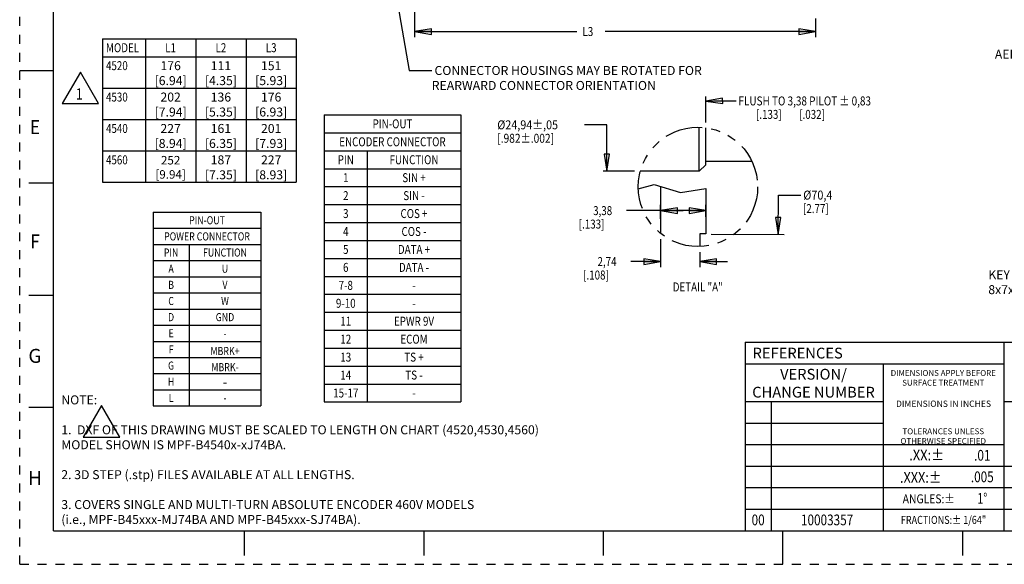
# Model space of a CAD drawing. Units: inches. Extents: x 0 to 17, y 0 to 11.
# Drawn here: x 0 to 11, y 0 to 6.1 of the extents above; entities that cross this region are included whole.
import ezdxf
from ezdxf.enums import TextEntityAlignment as Align

# ---------------------------------------------------------------- set-up
doc = ezdxf.new("R2010")
doc.units = ezdxf.units.IN
doc.header["$LTSCALE"] = 0.935
doc.header["$MEASUREMENT"] = 0
doc.linetypes.add('HIDDEN', pattern=[0.2, 0.1, -0.1])
doc.linetypes.add('PHANTOM', pattern=[0.8, 0.45, -0.05, 0.1, -0.05, 0.1, -0.05])
doc.layers.get('0').update_dxf_attribs({"linetype": 'CONTINUOUS'})
doc.layers.add('8_ALL_NOTES_BALLOONS_SYMBOLS_GT', color=7, linetype='CONTINUOUS')
doc.layers.add('DEFAULT_2', color=8, linetype='HIDDEN')
doc.styles.get("Standard").update_dxf_attribs({"font": 'txt', "width": 0.8})
doc.styles.add('TEXTSTYLE_1', font='txt')
doc.styles.add('TEXTSTYLE_3', font='txt', dxfattribs={"width": 0.85})
doc.styles.add('TEXTSTYLE_5', font='txt', dxfattribs={"width": 0.8})
doc.dimstyles.new('DIMSTYLE_1', dxfattribs={"dimtxt": 0.1, "dimasz": 0.1875, "dimexe": 0.18, "dimexo": 0.0625, "dimgap": 0.09, "dimtad": 0, "dimtih": 1, "dimtoh": 1, "dimdec": 3, "dimlfac": 2, "dimzin": 4, "dimdsep": 46, "dimtxsty": 'STANDARD', "dimblk": 'CLOSED', "dimblk1": 'CLOSED', "dimblk2": 'CLOSED', "dimcen": 0.09, "dimadec": 0, "dimazin": 0, "dimtp": 0.005, "dimtm": 0.005, "dimtfac": 1, "dimtdec": 3, "dimtofl": 0, "dimtmove": 0, "dimatfit": 3, "dimldrblk": 'CLOSED', "dimfxl": 1, "dimtolj": 1, "dimtzin": 4, "dimarcsym": 0})
doc.dimstyles.new('DIMSTYLE_2', dxfattribs={"dimtxt": 0.1, "dimasz": 0.1875, "dimexe": 0.18, "dimexo": 0.0625, "dimgap": 0.09, "dimtad": 0, "dimtih": 1, "dimtoh": 1, "dimdec": 3, "dimzin": 4, "dimdsep": 46, "dimtxsty": 'STANDARD', "dimblk": 'CLOSED', "dimblk1": 'CLOSED', "dimblk2": 'CLOSED', "dimcen": 0.09, "dimadec": 0, "dimazin": 0, "dimtp": 0.005, "dimtm": 0.005, "dimtfac": 1, "dimtdec": 3, "dimtofl": 0, "dimtmove": 0, "dimatfit": 3, "dimldrblk": 'CLOSED', "dimfxl": 1, "dimtolj": 1, "dimtzin": 4, "dimarcsym": 0})

# ---------------------------------------------------------------- blocks, each defined once
blk = doc.blocks.new('_CLOSED')
at = {"color": 0, "linetype": 'BYBLOCK'}
for p, q in [((0, 0), (-1, 0.167)), ((-1, 0.167), (-1, -0.167)), ((-1, -0.167), (0, 0)), ((-1, 0), (0, 0))]:
    blk.add_line(p, q, dxfattribs=at)
blk = doc.blocks.new('*D4')
at = {"color": 2, "linetype": 'CONTINUOUS'}
for p, q in [((7.138, 3.851), (7.138, 4.005)), ((7.644, 3.872), (7.643, 4.005)), ((7.391, 3.942), (6.757, 3.942)), ((7.138, 3.942), (7.391, 3.942)), ((7.643, 3.943), (7.391, 3.942))]:
    blk.add_line(p, q, dxfattribs=at)
at = {"color": 2, "linetype": 'CONTINUOUS', "xscale": 0.1875, "yscale": 0.1875, "zscale": 0.1875}
for p, rotation in [((7.138, 3.942), 180.026032), ((7.643, 3.943), 0.026032)]:
    blk.add_blockref('_CLOSED', p, dxfattribs=dict(at, rotation=rotation))
at = {"color": 2, "linetype": 'CONTINUOUS', "width": 0.8}
for s, p in [('3,38', (6.387, 3.892)), ('[.133]', (6.227, 3.742))]:
    blk.add_text(s, height=0.1, dxfattribs=at).set_placement(p)
blk = doc.blocks.new('*D5')
at = {"color": 2, "linetype": 'CONTINUOUS'}
for p, q in [((7.138, 3.625), (7.138, 3.312)), ((7.575, 3.479), (7.575, 3.312)), ((7.138, 3.374), (6.806, 3.374)), ((7.575, 3.374), (7.885, 3.374))]:
    blk.add_line(p, q, dxfattribs=at)
at = {"color": 2, "linetype": 'CONTINUOUS', "xscale": 0.1875, "yscale": 0.1875, "zscale": 0.1875}
blk.add_blockref('_CLOSED', (7.138, 3.374), dxfattribs=at)
at = {"color": 2, "linetype": 'CONTINUOUS', "xscale": 0.1875, "yscale": 0.1875, "zscale": 0.1875, "rotation": 180}
blk.add_blockref('_CLOSED', (7.575, 3.374), dxfattribs=at)
at = {"color": 2, "linetype": 'CONTINUOUS', "width": 0.8}
for s, p in [('2,74', (6.436, 3.324)), ('[.108]', (6.276, 3.174))]:
    blk.add_text(s, height=0.1, dxfattribs=at).set_placement(p)
blk = doc.blocks.new('*D13')
at = {"color": 2, "linetype": 'CONTINUOUS'}
for p, q in [((4.399, 6.34), (4.399, 5.875)), ((8.864, 6.084), (8.864, 5.875)), ((4.399, 5.938), (6.206, 5.938)), ((8.864, 5.938), (6.521, 5.938))]:
    blk.add_line(p, q, dxfattribs=at)
at = {"color": 2, "linetype": 'CONTINUOUS', "xscale": 0.1875, "yscale": 0.1875, "zscale": 0.1875, "rotation": 180}
blk.add_blockref('_CLOSED', (4.399, 5.938), dxfattribs=at)
at = {"color": 2, "linetype": 'CONTINUOUS', "xscale": 0.1875, "yscale": 0.1875, "zscale": 0.1875}
blk.add_blockref('_CLOSED', (8.864, 5.938), dxfattribs=at)
at = {"color": 2, "linetype": 'CONTINUOUS', "width": 0.8}
blk.add_text(' L3', height=0.1, dxfattribs=at).set_placement((6.244, 5.888))
blk = doc.blocks.new('FLAG_NOTE_BL1', base_point=(0.912, 1.592))
at = {"color": 2, "linetype": 'CONTINUOUS'}
for p, q in [((0.912, 1.768), (0.709, 1.416)), ((1.115, 1.416), (0.912, 1.768)), ((0.709, 1.416), (1.115, 1.416))]:
    blk.add_line(p, q, dxfattribs=at)
blk = doc.blocks.new('FLAG_NOTE_BL2', base_point=(0.676, 5.311))
at = {"layer": '8_ALL_NOTES_BALLOONS_SYMBOLS_GT', "color": 2, "linetype": 'CONTINUOUS'}
for p, q in [((0.676, 5.487), (0.473, 5.135)), ((0.879, 5.135), (0.676, 5.487)), ((0.473, 5.135), (0.879, 5.135))]:
    blk.add_line(p, q, dxfattribs=at)
at = {"layer": '8_ALL_NOTES_BALLOONS_SYMBOLS_GT', "color": 2, "linetype": 'CONTINUOUS', "width": 0.8}
blk.add_text('1', height=0.125, dxfattribs=at).set_placement((0.625, 5.18))

msp = doc.modelspace()

# ---------------------------------------------------------------- linework, layer by layer
at = {"color": 7, "linetype": 'CONTINUOUS'}
for p, q in [((0.375, 0.375), (0.375, 10.625)), ((0.375, 5.5), (0, 5.5)), ((0.1, 4.25), (0.375, 4.25)), ((0.1, 3), (0.375, 3)), ((8.080962, 2.47484), (8.080962, 0.375)), ((8.080962, 2.235036), (10.961411, 2.235036)), ((9.617083, 2.234936), (9.617083, 0.376546)), ((0.1, 1.75), (0.375, 1.75)), ((10.961411, 1.095032), (16.625, 1.095032)), ((0.375, 0.375), (16.625, 0.375)), ((2.5, 0.375), (2.5, 0.1)), ((4.5, 0.375), (4.5, 0.1)), ((6.5, 0.375), (6.5, 0.1)), ((8.5, 0), (8.5, 0.375)), ((10.5, 0.375), (10.5, 0.1))]:
    msp.add_line(p, q, dxfattribs=at)
at = {"color": 2, "linetype": 'CONTINUOUS'}
for p, q in [((0.921247, 5.857608), (3.081247, 5.857608)), ((0.921247, 5.857608), (0.921247, 4.257608)), ((1.401247, 5.857608), (1.401247, 4.257608)), ((1.961247, 5.857608), (1.961247, 4.257608)), ((2.521247, 5.857608), (2.521247, 4.257608)), ((3.081247, 5.857608), (3.081247, 4.257608)), ((0.921247, 5.657608), (3.081247, 5.657608)), ((0.921247, 5.307608), (3.081247, 5.307608)), ((0.921247, 4.957608), (3.081247, 4.957608)), ((3.39197, 5.009307), (4.91197, 5.009307)), ((3.39197, 5.009307), (3.39197, 1.809307)), ((4.91197, 5.009307), (4.91197, 1.809307)), ((3.39197, 4.809307), (4.91197, 4.809307)), ((0.921247, 4.607608), (3.081247, 4.607608)), ((3.39197, 4.609307), (4.91197, 4.609307)), ((3.87197, 4.609307), (3.87197, 1.809307)), ((3.39197, 4.409307), (4.91197, 4.409307)), ((0.921247, 4.257608), (3.081247, 4.257608)), ((3.39197, 4.209307), (4.91197, 4.209307)), ((3.39197, 4.009307), (4.91197, 4.009307)), ((1.486382, 3.924909), (2.686382, 3.924909)), ((1.486382, 3.924909), (1.486382, 1.764909)), ((2.686382, 3.924909), (2.686382, 1.764909)), ((1.486382, 3.744909), (2.686382, 3.744909)), ((3.39197, 3.809307), (4.91197, 3.809307)), ((1.486382, 3.564909), (2.686382, 3.564909)), ((1.886382, 3.564909), (1.886382, 1.764909)), ((3.39197, 3.609307), (4.91197, 3.609307)), ((3.39197, 3.409307), (4.91197, 3.409307)), ((1.486382, 3.384909), (2.686382, 3.384909)), ((1.486382, 3.204909), (2.686382, 3.204909)), ((3.39197, 3.209307), (4.91197, 3.209307)), ((1.486382, 3.024909), (2.686382, 3.024909)), ((3.39197, 3.009307), (4.91197, 3.009307)), ((1.486382, 2.844909), (2.686382, 2.844909)), ((3.39197, 2.809307), (4.91197, 2.809307)), ((1.486382, 2.664909), (2.686382, 2.664909)), ((3.39197, 2.609307), (4.91197, 2.609307)), ((1.486382, 2.484909), (2.686382, 2.484909)), ((8.081, 2.475), (16.625, 2.475)), ((8.081, 2.475), (8.081, 0.375)), ((10.96244, 2.475), (10.96244, 0.375)), ((1.486382, 2.304909), (2.686382, 2.304909)), ((3.39197, 2.409307), (4.91197, 2.409307)), ((3.39197, 2.209307), (4.91197, 2.209307)), ((8.081, 2.235), (10.96244, 2.235)), ((9.617, 2.235), (9.617, 0.375)), ((1.486382, 2.124909), (2.686382, 2.124909)), ((3.39197, 2.009307), (4.91197, 2.009307)), ((1.486382, 1.944909), (2.686382, 1.944909)), ((1.486382, 1.764909), (2.686382, 1.764909)), ((3.39197, 1.809307), (4.91197, 1.809307)), ((8.081, 1.815), (9.617, 1.815)), ((8.369, 1.815), (8.369, 0.375)), ((10.96244, 1.815), (14.13044, 1.815)), ((8.081, 1.575), (9.617, 1.575)), ((8.081, 1.335), (10.96244, 1.335)), ((8.081, 1.095), (16.625, 1.095)), ((8.081, 0.855), (16.625, 0.855)), ((8.081, 0.615), (14.13044, 0.615)), ((8.081, 0.375), (16.625, 0.375))]:
    msp.add_line(p, q, dxfattribs=at)
at = {"layer": '8_ALL_NOTES_BALLOONS_SYMBOLS_GT', "color": 2, "linetype": 'CONTINUOUS'}
for p, q in [((4.170145, 6.466357), (4.339653, 5.50371)), ((4.339653, 5.50371), (4.589653, 5.50371)), ((7.642338, 4.922334), (7.642338, 5.215489)), ((7.642338, 5.163452), (7.731208, 5.164458)), ((7.731208, 5.164458), (7.981208, 5.164458)), ((6.539534, 4.898377), (6.289534, 4.898377)), ((6.540181, 4.382804), (6.539534, 4.898377)), ((6.847077, 4.382804), (6.497785, 4.382804)), ((8.446912, 3.677565), (8.450241, 4.11505)), ((8.450241, 4.11505), (8.700241, 4.11505)), ((7.700729, 3.680598), (8.51657, 3.677282))]:
    msp.add_line(p, q, dxfattribs=at)
at = {"layer": '8_ALL_NOTES_BALLOONS_SYMBOLS_GT', "color": 7, "linetype": 'CONTINUOUS'}
for p, q in [((7.56858, 4.38199), (7.56858, 4.871591)), ((7.643057, 4.450897), (7.643057, 4.865796)), ((7.643057, 4.450897), (7.56858, 4.38199)), ((8.156036, 4.490109), (7.643382, 4.490109)), ((7.56858, 4.38199), (6.912634, 4.38199)), ((6.889395, 4.185965), (7.067731, 4.233941)), ((7.067731, 4.233941), (7.358983, 4.144852)), ((7.138065, 4.212427), (7.138065, 3.687619)), ((7.358983, 4.144852), (7.643382, 4.189396)), ((7.643382, 4.189396), (7.643612, 3.68337)), ((7.643456, 3.682836), (7.574413, 3.682823)), ((7.574698, 3.682823), (7.574698, 3.541808))]:
    msp.add_line(p, q, dxfattribs=at)
at = {"layer": '8_ALL_NOTES_BALLOONS_SYMBOLS_GT', "color": 2, "linetype": 'CONTINUOUS'}
for points in [[(7.829473, 5.196822), (7.642338, 5.163452), (7.83018, 5.134326), (7.829473, 5.196822)], [(6.508696, 4.570264), (6.540181, 4.382804), (6.571196, 4.570343), (6.508696, 4.570264)], [(8.41709, 3.865298), (8.446912, 3.677565), (8.479588, 3.864822), (8.41709, 3.865298)]]:
    msp.add_lwpolyline(points, dxfattribs=at)
at = {"layer": '8_ALL_NOTES_BALLOONS_SYMBOLS_GT', "color": 7, "linetype": 'PHANTOM'}
msp.add_circle((7.554293, 4.206529), 0.665216, dxfattribs=at)
at = {"layer": 'DEFAULT_2', "color": 8, "linetype": 'HIDDEN'}
for q in [(0, 11), (17, 0)]:
    msp.add_line((0, 0), q, dxfattribs=at)

# ---------------------------------------------------------------- block references
at = {"color": 2, "linetype": 'CONTINUOUS'}
msp.add_blockref('FLAG_NOTE_BL1', (0.911765, 1.592224), dxfattribs=at)
at = {"layer": '8_ALL_NOTES_BALLOONS_SYMBOLS_GT', "color": 2, "linetype": 'CONTINUOUS'}
msp.add_blockref('FLAG_NOTE_BL2', (0.676349, 5.310943), dxfattribs=at)

# ---------------------------------------------------------------- texts
at = {"color": 2, "linetype": 'CONTINUOUS'}
for s, height, width, p in [('MODEL', 0.1, 0.8, (0.961247, 5.707608)), ('4520', 0.1, 0.8, (0.961247, 5.507608)), ('4530', 0.1, 0.8, (0.961247, 5.157608)), ('4540', 0.1, 0.8, (0.961247, 4.807608)), ('4560', 0.1, 0.8, (0.961247, 4.457608)), ('.XX:%%p', 0.12, 0.873333, (9.908148, 1.157903)), ('.XXX:%%p', 0.12, 0.861111, (9.805443, 0.908478))]:
    msp.add_text(s, height=height, dxfattribs=dict(at, width=width)).set_placement(p)
for s, height, width, p in [('L1', 0.1, 0.8, (1.681247, 5.707608)), ('L2', 0.1, 0.8, (2.241247, 5.707608)), ('L3', 0.1, 0.8, (2.801247, 5.707608)), ('PIN-OUT', 0.1, 0.8, (4.15197, 4.859307)), ('ENCODER CONNECTOR', 0.1, 0.8, (4.15197, 4.659307)), ('PIN', 0.1, 0.8, (3.63197, 4.459307)), ('FUNCTION', 0.1, 0.8, (4.39197, 4.459307)), ('1', 0.1, 0.8, (3.63197, 4.259307)), ('SIN +', 0.1, 0.8, (4.39197, 4.259307)), ('2', 0.1, 0.8, (3.63197, 4.059307)), ('SIN -', 0.1, 0.8, (4.39197, 4.059307)), ('3', 0.1, 0.8, (3.63197, 3.859307)), ('COS +', 0.1, 0.8, (4.39197, 3.859307)), ('PIN-OUT', 0.09, 0.8, (2.086382, 3.789909)), ('4', 0.1, 0.8, (3.63197, 3.659307)), ('COS -', 0.1, 0.8, (4.39197, 3.659307)), ('POWER CONNECTOR', 0.09, 0.8, (2.086382, 3.609909)), ('PIN', 0.09, 0.8, (1.686382, 3.429909)), ('FUNCTION', 0.09, 0.8, (2.286382, 3.429909)), ('5', 0.1, 0.8, (3.63197, 3.459307)), ('DATA +', 0.1, 0.8, (4.39197, 3.459307)), ('A', 0.09, 0.8, (1.686382, 3.249909)), ('U', 0.09, 0.8, (2.286382, 3.249909)), ('6', 0.1, 0.8, (3.63197, 3.259307)), ('DATA -', 0.1, 0.8, (4.39197, 3.259307)), ('B', 0.09, 0.8, (1.686382, 3.069909)), ('V', 0.09, 0.8, (2.286382, 3.069909)), ('7-8', 0.1, 0.8, (3.63197, 3.059307)), ('-', 0.1, 0.8, (4.39197, 3.059307)), ('C', 0.09, 0.8, (1.686382, 2.889909)), ('W', 0.09, 0.8, (2.286382, 2.889909)), ('9-10', 0.1, 0.8, (3.63197, 2.859307)), ('-', 0.1, 0.8, (4.39197, 2.859307)), ('D', 0.09, 0.8, (1.686382, 2.709909)), ('GND', 0.09, 0.8, (2.286382, 2.709909)), ('11', 0.1, 0.8, (3.63197, 2.659307)), ('EPWR 9V', 0.1, 0.8, (4.39197, 2.659307)), ('E', 0.09, 0.8, (1.686382, 2.529909)), ('-', 0.09, 0.8, (2.286382, 2.529909)), ('12', 0.1, 0.8, (3.63197, 2.459307)), ('ECOM', 0.1, 0.8, (4.39197, 2.459307)), ('F', 0.09, 0.8, (1.686382, 2.349909)), ('MBRK+', 0.09, 0.8, (2.286382, 2.332409)), ('13', 0.1, 0.8, (3.63197, 2.259307)), ('TS +', 0.1, 0.8, (4.39197, 2.259307)), ('G', 0.09, 0.8, (1.686382, 2.169909)), ('MBRK-', 0.09, 0.8, (2.286382, 2.152409)), ('14', 0.1, 0.8, (3.63197, 2.059307)), ('TS -', 0.1, 0.8, (4.39197, 2.059307)), ('H', 0.09, 0.8, (1.686382, 1.989909)), ('-', 0.125, 0.8, (2.286382, 1.972409)), ('L', 0.09, 0.8, (1.686382, 1.809909)), ('15-17', 0.1, 0.8, (3.63197, 1.859307)), ('-', 0.1, 0.8, (4.39197, 1.859307)), ('-', 0.09, 0.8, (2.286382, 1.809909)), ('.01', 0.12, 0.8, (10.72172, 1.155)), ('.005', 0.12, 0.8, (10.72172, 0.915)), ('1%%d', 0.12, 0.733333, (10.72172, 0.675)), ('00', 0.12, 0.8, (8.225, 0.435)), ('10003357', 0.12, 0.8, (8.993, 0.435)), ('FRACTIONS:%%p 1/64"', 0.09, 0.821569, (10.28972, 0.45))]:
    msp.add_text(s, height=height, dxfattribs=dict(at, width=width)).set_placement(p, align=Align.CENTER)
at = {"color": 2, "linetype": 'CONTINUOUS', "style": 'TEXTSTYLE_5', "width": 0.916667}
for s, p in [('E', (0.17, 4.795125)), ('F', (0.17, 3.520125))]:
    msp.add_text(s, height=0.156, dxfattribs=at).set_placement(p, align=Align.CENTER)
at = {"color": 2, "linetype": 'CONTINUOUS'}
msp.add_text('REFERENCES', height=0.12, dxfattribs=at).set_placement((8.163104, 2.294048))
at = {"color": 2, "linetype": 'CONTINUOUS', "style": 'TEXTSTYLE_5'}
for s, p in [('G', (0.17, 2.245125)), ('H', (0.17, 0.885125))]:
    msp.add_text(s, height=0.156, dxfattribs=at).set_placement(p, align=Align.CENTER)
at = {"color": 2, "linetype": 'CONTINUOUS', "width": 0.845833}
msp.add_text('ANGLES:%%p', height=0.1, dxfattribs=at).set_placement((10.414936, 0.679684), align=Align.RIGHT)
at = {"color": 2, "linetype": 'CONTINUOUS', "attachment_point": 2}
for s, insert, char_height, width in [('176\\P[6.94]', (1.681247, 5.607608), 0.1, 0.48), ('111\\P[4.35]', (2.241247, 5.607608), 0.1, 0.48), ('151\\P[5.93]', (2.801247, 5.607608), 0.1, 0.48), ('202\\P[7.94]', (1.681247, 5.257608), 0.1, 0.48), ('136\\P[5.35]', (2.241247, 5.257608), 0.1, 0.48), ('176\\P[6.93]', (2.801247, 5.257608), 0.1, 0.48), ('227\\P[8.94]', (1.681247, 4.907608), 0.1, 0.48), ('161\\P[6.35]', (2.241247, 4.907608), 0.1, 0.48), ('201\\P[7.93]', (2.801247, 4.907608), 0.1, 0.48), ('252\\P[9.94]', (1.681247, 4.551358), 0.095, 0.456), ('187\\P[7.35]', (2.241247, 4.557608), 0.1, 0.48), ('227\\P[8.93]', (2.801247, 4.557608), 0.1, 0.48), (' \\P \\P \\PDIMENSIONS IN INCHES', (10.28972, 2.175), 0.07, 1.26)]:
    msp.add_mtext(s, dxfattribs=dict(at, insert=insert, char_height=char_height, width=width))
for s, insert, char_height, width, style in [('VERSION/\\PCHANGE NUMBER', (8.84154, 2.178655), 0.12, 1.404, 'TEXTSTYLE_1'), ('DIMENSIONS APPLY BEFORE\\PSURFACE TREATMENT\\P \\P \\P \\P \\PTOLERANCES UNLESS\\POTHERWISE SPECIFIED', (10.287173, 2.164789), 0.065, 1.27075, 'TEXTSTYLE_3')]:
    msp.add_mtext(s, dxfattribs=dict(at, insert=insert, char_height=char_height, width=width, style=style))
at = {"layer": '8_ALL_NOTES_BALLOONS_SYMBOLS_GT', "color": 2, "linetype": 'CONTINUOUS'}
for s, width, p in [(' FLUSH TO 3,38 PILOT %%p 0,83', 0.81358, (7.981208, 5.114458)), ('         [.133]        [.032]', 0.8, (7.981208, 4.964458)), ('%%c24,94%%p,05 ', 0.881818, (5.319534, 4.848377)), ('[.982%%p.002]', 0.833333, (5.319534, 4.698377)), (' %%c70,4', 0.888889, (8.700241, 4.06505)), (' [2.77]', 0.8, (8.700241, 3.91505))]:
    msp.add_text(s, height=0.1, dxfattribs=dict(at, width=width)).set_placement(p)
at = {"layer": '8_ALL_NOTES_BALLOONS_SYMBOLS_GT', "color": 2, "linetype": 'CONTINUOUS', "width": 0.8}
msp.add_text('%%uDETAIL "A"', height=0.1, dxfattribs=at).set_placement((7.552252, 3.041257), align=Align.CENTER)
at = {"layer": '8_ALL_NOTES_BALLOONS_SYMBOLS_GT', "color": 2, "linetype": 'CONTINUOUS', "char_height": 0.1}
for s, insert, width, attachment_point in [('ENCODER CONNECTOR\\PINTERCONTEC\\PAEDC 113 NN00 00 0202 000', (12.615736, 6.068347), 2, 3), (' CONNECTOR HOUSINGS MAY BE ROTATED FOR\\P REARWARD CONNECTOR ORIENTATION', (4.589653, 5.55371), 3.04, 1), ('KEY SUPPLIED\\P8x7x32', (10.788642, 3.277812), 0.96, 1), ('NOTE:\\P \\P     1.  DXF OF THIS DRAWING MUST BE SCALED TO LENGTH ON CHART (4520,4530,4560)\\P        MODEL SHOWN IS MPF-B4540x-xJ74BA.                    \\P \\P     2. 3D STEP (.stp) FILES AVAILABLE AT ALL LENGTHS.\\P \\P     3. COVERS SINGLE AND MULTI-TURN ABSOLUTE ENCODER 460V MODELS\\P         (i.e., MPF-B45xxx-MJ74BA AND MPF-B45xxx-SJ74BA).', (0.463511, 1.88264), 6.32, 1)]:
    msp.add_mtext(s, dxfattribs=dict(at, insert=insert, width=width, attachment_point=attachment_point))

# ---------------------------------------------------------------- dimensions: what is measured, and where the dimension line sits
at = {"color": 2, "linetype": 'CONTINUOUS'}
for base, p1, p2, text, dimstyle, picture, middle in [((8.86449, 5.937876), (4.39949, 6.340251), (8.86449, 6.083931), ' L3', 'DIMSTYLE_1', '*D13', (6.363928, 5.937876)), ((7.574698, 3.374349), (7.138065, 3.625119), (7.574698, 3.479308), '2,74\\P[.108]', 'DIMSTYLE_2', '*D5', (6.515676, 3.299349))]:
    dim = msp.add_linear_dim(base=base, p1=p1, p2=p2, text=text, dimstyle=dimstyle, dxfattribs=at)
    dim.commit()
    dim.dimension.update_dxf_attribs({"geometry": picture, "text_midpoint": middle, "dimtype": 160})
dim = msp.add_linear_dim(base=(7.137949, 3.942353), p1=(7.643526, 3.871746), p2=(7.137991, 3.85102), angle=180.026032, text='3,38\\P[.133]', dimstyle='DIMSTYLE_2', dxfattribs=at)
dim.commit()
dim.dimension.update_dxf_attribs({"geometry": '*D4', "text_midpoint": (6.467367, 3.867157), "dimtype": 160})

doc.saveas('drawing.dxf')
